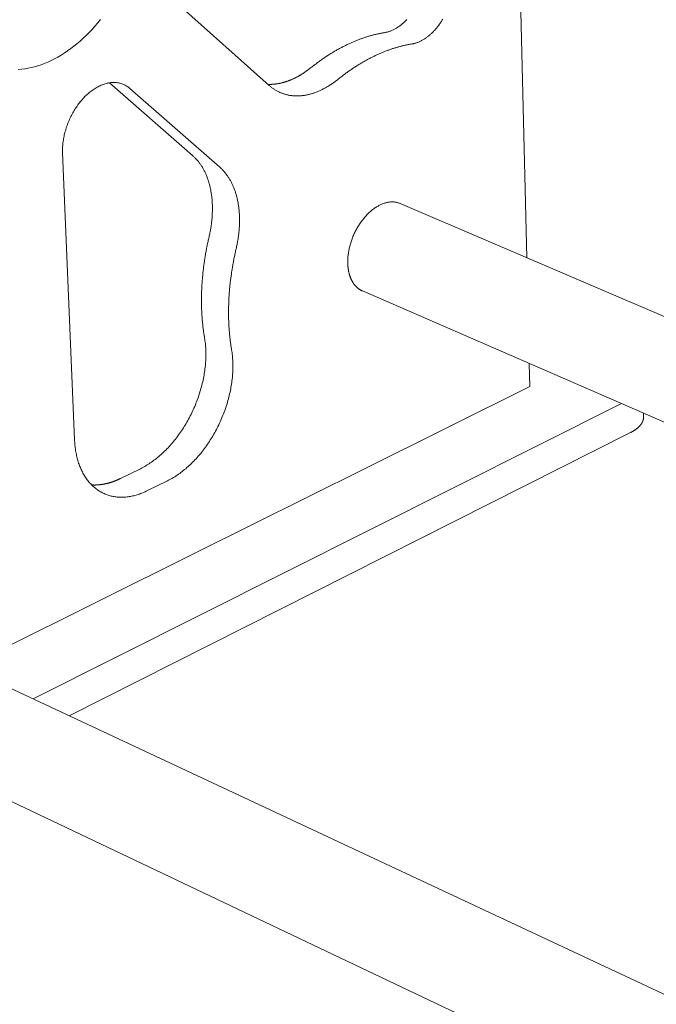
# Model space of a CAD drawing. Units: millimetres. Extents: x -2633 to -2213, y 205 to 799.
# Drawn here: x -2435 to -2389, y 650 to 722 of the extents above; entities that cross this region are included whole.
import ezdxf

# ---------------------------------------------------------------- set-up
doc = ezdxf.new("R2010")
doc.units = ezdxf.units.MM

# ---------------------------------------------------------------- blocks, each defined once
blk = doc.blocks.new('A$C7780560E')
at = {"color": 0, "linetype": 'Continuous', "lineweight": 0, "extrusion": (1.11022e-16, 0.882456, -0.470395)}
for p, q in [((124.91, 140.39), (122.34, 33.88)), ((172.28, 67.28), (189.66, 82.76)), ((187.11, 53.68), (203.23, 67.79)), ((199.28, 66.7), (181.83, 51.41)), ((210, -1.36), (212.32, 54.18)), ((146.86, 44.38), (18.42, -10.63)), ((154.19, 27.43), (11.1, -34.75)), ((121.84, 13.37), (121.73, 8.91)), ((121.73, 8.91), (153.77, -7.04)), ((217.99, -51.68), (103.94, 5.59)), ((99.71, 3.75), (99.69, 3)), ((211.05, -54.93), (102.22, -0.03)), ((186.53, -23.36), (153.77, -7.04)), ((201.09, -8.93), (197.23, -7.04)), ((192.01, -9.4), (195.87, -11.29)), ((282.8, -21.33), (5.87, -151.01)), ((186.53, -23.36), (231.1, -45.54)), ((291.16, -38.81), (5.84, -174.4))]:
    blk.add_line(p, q, dxfattribs=at)
at = {"color": 0, "linetype": 'Continuous', "lineweight": 0, "extrusion": (-3.28679e-18, -5.55112e-17, -1)}
for points in [[(-220.9, 70.37), (-220.28, 70.42), (-219.65, 70.49), (-219.02, 70.6), (-218.38, 70.73), (-217.74, 70.89), (-217.1, 71.08), (-216.46, 71.3), (-215.82, 71.54), (-215.17, 71.81), (-214.53, 72.1), (-213.89, 72.42), (-213.26, 72.77), (-212.62, 73.14), (-211.99, 73.54), (-211.37, 73.96), (-210.75, 74.41), (-210.13, 74.87), (-209.53, 75.37), (-208.93, 75.88), (-208.33, 76.42), (-207.75, 76.97), (-207.17, 77.55), (-206.61, 78.15), (-206.05, 78.77), (-205.5, 79.4), (-204.97, 80.06)], [(-149.84, 77.53), (-149.72, 77.56), (-149.6, 77.58), (-149.48, 77.61), (-149.35, 77.64), (-149.23, 77.67), (-149.1, 77.71), (-148.98, 77.75), (-148.86, 77.79), (-148.73, 77.83), (-148.61, 77.88), (-148.48, 77.94), (-148.36, 77.99), (-148.23, 78.05), (-148.11, 78.11), (-147.99, 78.17), (-147.86, 78.24), (-147.74, 78.31), (-147.61, 78.38), (-147.49, 78.46), (-147.37, 78.54), (-147.25, 78.62), (-147.12, 78.7), (-147, 78.79), (-146.88, 78.88), (-146.76, 78.97), (-146.64, 79.07), (-146.52, 79.17), (-146.41, 79.27), (-146.29, 79.37), (-146.17, 79.47), (-146.06, 79.58), (-145.94, 79.69), (-145.83, 79.8), (-145.72, 79.92), (-145.61, 80.04)], [(-138.62, 80.15), (-138.71, 80), (-138.8, 79.85), (-138.89, 79.7), (-138.99, 79.56), (-139.08, 79.41), (-139.18, 79.27), (-139.28, 79.13), (-139.38, 78.99), (-139.48, 78.86), (-139.58, 78.72), (-139.68, 78.59), (-139.79, 78.46), (-139.89, 78.33), (-140, 78.2), (-140.11, 78.08), (-140.22, 77.96), (-140.33, 77.84), (-140.44, 77.72), (-140.55, 77.6), (-140.67, 77.49), (-140.78, 77.38), (-140.9, 77.27), (-141.01, 77.17), (-141.13, 77.06), (-141.25, 76.96), (-141.37, 76.86), (-141.49, 76.77), (-141.61, 76.68), (-141.73, 76.59), (-141.85, 76.5), (-141.97, 76.42), (-142.09, 76.33), (-142.22, 76.25), (-142.34, 76.18), (-142.46, 76.11), (-142.59, 76.04), (-142.71, 75.97), (-142.83, 75.9), (-142.96, 75.84), (-143.08, 75.78), (-143.21, 75.73), (-143.33, 75.68), (-143.46, 75.63), (-143.58, 75.58), (-143.7, 75.54), (-143.83, 75.5), (-143.95, 75.46), (-144.08, 75.43), (-144.2, 75.4), (-144.32, 75.37), (-144.45, 75.35), (-144.57, 75.33)], [(-164.23, 70.68), (-164.08, 70.8), (-163.93, 70.91), (-163.78, 71.03), (-163.64, 71.14), (-163.49, 71.26), (-163.34, 71.37), (-163.19, 71.48), (-163.04, 71.6), (-162.89, 71.71), (-162.74, 71.82), (-162.59, 71.92), (-162.44, 72.03), (-162.3, 72.14), (-162.15, 72.24), (-162, 72.35), (-161.84, 72.45), (-161.69, 72.56), (-161.54, 72.66), (-161.39, 72.76), (-161.24, 72.86), (-161.09, 72.96), (-160.94, 73.06), (-160.79, 73.16), (-160.64, 73.25), (-160.49, 73.35), (-160.34, 73.44), (-160.18, 73.54), (-160.03, 73.63), (-159.88, 73.72), (-159.73, 73.81), (-159.58, 73.9), (-159.42, 73.99), (-159.27, 74.08), (-159.12, 74.16), (-158.97, 74.25), (-158.81, 74.33), (-158.66, 74.42), (-158.51, 74.5), (-158.36, 74.58), (-158.2, 74.66), (-158.05, 74.74), (-157.9, 74.82), (-157.75, 74.9), (-157.59, 74.98), (-157.44, 75.05), (-157.29, 75.13), (-157.13, 75.2), (-156.98, 75.28), (-156.83, 75.35), (-156.67, 75.42), (-156.52, 75.49), (-156.37, 75.56), (-156.22, 75.62), (-156.06, 75.69), (-155.91, 75.76), (-155.76, 75.82), (-155.6, 75.89), (-155.45, 75.95), (-155.3, 76.01), (-155.15, 76.07), (-154.99, 76.13), (-154.84, 76.19), (-154.69, 76.25), (-154.53, 76.3), (-154.38, 76.36), (-154.23, 76.41), (-154.08, 76.47), (-153.92, 76.52), (-153.77, 76.57), (-153.62, 76.62), (-153.47, 76.67), (-153.31, 76.72), (-153.16, 76.76), (-153.01, 76.81), (-152.86, 76.86), (-152.71, 76.9), (-152.55, 76.94), (-152.4, 76.98), (-152.25, 77.02), (-152.1, 77.06), (-151.95, 77.1), (-151.8, 77.14), (-151.65, 77.18), (-151.49, 77.21), (-151.34, 77.25), (-151.19, 77.28), (-151.04, 77.31), (-150.89, 77.34), (-150.74, 77.38), (-150.59, 77.4), (-150.44, 77.43), (-150.29, 77.46), (-150.14, 77.49), (-149.99, 77.51), (-149.84, 77.53)], [(-144.57, 75.33), (-144.72, 75.3), (-144.87, 75.28), (-145.02, 75.25), (-145.17, 75.22), (-145.32, 75.2), (-145.47, 75.17), (-145.62, 75.14), (-145.77, 75.1), (-145.92, 75.07), (-146.07, 75.04), (-146.22, 75), (-146.37, 74.97), (-146.52, 74.93), (-146.67, 74.89), (-146.82, 74.85), (-146.97, 74.81), (-147.13, 74.77), (-147.28, 74.73), (-147.43, 74.69), (-147.58, 74.64), (-147.73, 74.6), (-147.88, 74.55), (-148.04, 74.5), (-148.19, 74.46), (-148.34, 74.41), (-148.49, 74.36), (-148.65, 74.31), (-148.8, 74.25), (-148.95, 74.2), (-149.1, 74.14), (-149.26, 74.09), (-149.41, 74.03), (-149.56, 73.97), (-149.71, 73.92), (-149.87, 73.86), (-150.02, 73.79), (-150.17, 73.73), (-150.33, 73.67), (-150.48, 73.61), (-150.63, 73.54), (-150.78, 73.48), (-150.94, 73.41), (-151.09, 73.34), (-151.24, 73.27), (-151.4, 73.2), (-151.55, 73.13), (-151.7, 73.06), (-151.86, 72.98), (-152.01, 72.91), (-152.16, 72.84), (-152.31, 72.76), (-152.47, 72.68), (-152.62, 72.6), (-152.77, 72.53), (-152.93, 72.44), (-153.08, 72.36), (-153.23, 72.28), (-153.38, 72.2), (-153.54, 72.11), (-153.69, 72.03), (-153.84, 71.94), (-153.99, 71.86), (-154.14, 71.77), (-154.3, 71.68), (-154.45, 71.59), (-154.6, 71.5), (-154.75, 71.41), (-154.9, 71.31), (-155.06, 71.22), (-155.21, 71.12), (-155.36, 71.03), (-155.51, 70.93), (-155.66, 70.83), (-155.81, 70.74), (-155.96, 70.64), (-156.11, 70.54), (-156.27, 70.43), (-156.42, 70.33), (-156.57, 70.23), (-156.72, 70.12), (-156.87, 70.02), (-157.02, 69.91), (-157.17, 69.81), (-157.32, 69.7), (-157.46, 69.59), (-157.61, 69.48), (-157.76, 69.37), (-157.91, 69.26), (-158.06, 69.14), (-158.21, 69.03), (-158.36, 68.91), (-158.51, 68.8), (-158.65, 68.68), (-158.8, 68.57), (-158.95, 68.45)], [(-172.52, 67.5), (-172.44, 67.49), (-172.35, 67.49), (-172.27, 67.49), (-172.18, 67.49), (-172.1, 67.49), (-172.01, 67.49), (-171.93, 67.49), (-171.84, 67.49), (-171.76, 67.5), (-171.67, 67.5), (-171.59, 67.51), (-171.5, 67.51), (-171.41, 67.52), (-171.33, 67.53), (-171.24, 67.53), (-171.16, 67.54), (-171.07, 67.55), (-170.98, 67.56), (-170.9, 67.58), (-170.81, 67.59), (-170.72, 67.6), (-170.63, 67.61), (-170.55, 67.63), (-170.46, 67.64), (-170.37, 67.66), (-170.28, 67.68), (-170.2, 67.69), (-170.11, 67.71), (-170.02, 67.73), (-169.93, 67.75), (-169.84, 67.77), (-169.76, 67.8), (-169.67, 67.82), (-169.58, 67.84), (-169.49, 67.87), (-169.4, 67.89), (-169.32, 67.92), (-169.23, 67.94), (-169.14, 67.97), (-169.05, 68), (-168.96, 68.03), (-168.87, 68.06), (-168.78, 68.09), (-168.69, 68.12), (-168.61, 68.15), (-168.52, 68.18), (-168.43, 68.21), (-168.34, 68.25), (-168.25, 68.28), (-168.16, 68.32), (-168.07, 68.36), (-167.98, 68.39), (-167.9, 68.43), (-167.81, 68.47), (-167.72, 68.51), (-167.63, 68.55), (-167.54, 68.59), (-167.45, 68.63), (-167.36, 68.67), (-167.28, 68.72), (-167.19, 68.76), (-167.1, 68.81), (-167.01, 68.85), (-166.92, 68.9), (-166.83, 68.94), (-166.74, 68.99), (-166.66, 69.04), (-166.57, 69.09), (-166.48, 69.14), (-166.39, 69.19), (-166.3, 69.24), (-166.22, 69.29), (-166.13, 69.34), (-166.04, 69.4), (-165.95, 69.45), (-165.87, 69.51), (-165.78, 69.56), (-165.69, 69.62), (-165.6, 69.67), (-165.52, 69.73), (-165.43, 69.79), (-165.34, 69.85), (-165.26, 69.91), (-165.17, 69.97), (-165.08, 70.03), (-165, 70.09), (-164.91, 70.15), (-164.82, 70.22), (-164.74, 70.28), (-164.65, 70.35), (-164.57, 70.41), (-164.48, 70.48), (-164.4, 70.54), (-164.31, 70.61), (-164.23, 70.68)], [(-158.95, 68.45), (-159.09, 68.33), (-159.24, 68.22), (-159.39, 68.11), (-159.53, 68), (-159.68, 67.89), (-159.83, 67.78), (-159.98, 67.68), (-160.13, 67.58), (-160.27, 67.48), (-160.42, 67.38), (-160.57, 67.28), (-160.72, 67.19), (-160.87, 67.1), (-161.02, 67.01), (-161.17, 66.92), (-161.33, 66.83), (-161.48, 66.75), (-161.63, 66.67), (-161.78, 66.59), (-161.93, 66.51), (-162.08, 66.44), (-162.23, 66.37), (-162.39, 66.3), (-162.54, 66.23), (-162.69, 66.16), (-162.84, 66.1), (-162.99, 66.04), (-163.15, 65.98), (-163.3, 65.92), (-163.45, 65.87), (-163.6, 65.81), (-163.75, 65.76), (-163.91, 65.72), (-164.06, 65.67), (-164.21, 65.63), (-164.36, 65.59), (-164.51, 65.55), (-164.66, 65.51), (-164.81, 65.48), (-164.96, 65.45), (-165.11, 65.42), (-165.26, 65.39), (-165.41, 65.36), (-165.56, 65.34), (-165.71, 65.32), (-165.86, 65.3), (-166.01, 65.29), (-166.15, 65.28), (-166.3, 65.27), (-166.45, 65.26), (-166.59, 65.25), (-166.74, 65.25), (-166.88, 65.25), (-167.03, 65.25), (-167.17, 65.25), (-167.32, 65.26), (-167.46, 65.26), (-167.6, 65.28), (-167.74, 65.29), (-167.88, 65.3), (-168.02, 65.32), (-168.16, 65.34), (-168.3, 65.36), (-168.44, 65.39), (-168.58, 65.41), (-168.72, 65.44), (-168.85, 65.48), (-168.99, 65.51), (-169.12, 65.55), (-169.26, 65.58), (-169.39, 65.62), (-169.52, 65.67), (-169.65, 65.71), (-169.78, 65.76), (-169.91, 65.81), (-170.04, 65.86), (-170.17, 65.92), (-170.29, 65.98), (-170.42, 66.03), (-170.54, 66.1), (-170.67, 66.16), (-170.79, 66.23), (-170.91, 66.29), (-171.03, 66.36), (-171.15, 66.44), (-171.27, 66.51), (-171.39, 66.59), (-171.5, 66.67), (-171.62, 66.75), (-171.73, 66.83), (-171.84, 66.92), (-171.96, 67.01), (-172.07, 67.1), (-172.17, 67.19), (-172.28, 67.28)], [(-212.32, 54.18), (-212.32, 54.42), (-212.33, 54.67), (-212.32, 54.91), (-212.32, 55.16), (-212.31, 55.41), (-212.29, 55.66), (-212.27, 55.91), (-212.24, 56.16), (-212.21, 56.42), (-212.17, 56.67), (-212.13, 56.93), (-212.08, 57.19), (-212.03, 57.44), (-211.98, 57.7), (-211.92, 57.96), (-211.85, 58.21), (-211.78, 58.47), (-211.71, 58.73), (-211.63, 58.98), (-211.54, 59.24), (-211.46, 59.49), (-211.36, 59.74), (-211.27, 59.99), (-211.17, 60.24), (-211.06, 60.49), (-210.95, 60.74), (-210.84, 60.98), (-210.72, 61.23), (-210.6, 61.47), (-210.48, 61.7), (-210.35, 61.94), (-210.22, 62.17), (-210.08, 62.4), (-209.94, 62.63), (-209.8, 62.85), (-209.65, 63.07), (-209.51, 63.29), (-209.35, 63.5), (-209.2, 63.71), (-209.04, 63.92), (-208.88, 64.12), (-208.72, 64.32), (-208.55, 64.51), (-208.38, 64.7), (-208.21, 64.88), (-208.04, 65.06), (-207.86, 65.24), (-207.68, 65.41), (-207.5, 65.57), (-207.32, 65.73), (-207.14, 65.89), (-206.96, 66.04), (-206.77, 66.18), (-206.58, 66.32), (-206.39, 66.45), (-206.2, 66.58), (-206.01, 66.7), (-205.82, 66.82), (-205.63, 66.93), (-205.44, 67.03), (-205.25, 67.13), (-205.05, 67.22), (-204.86, 67.31), (-204.67, 67.39), (-204.47, 67.46), (-204.28, 67.53), (-204.09, 67.59), (-203.89, 67.65), (-203.7, 67.69), (-203.51, 67.74), (-203.32, 67.77), (-203.13, 67.8), (-202.94, 67.82), (-202.75, 67.84), (-202.57, 67.85), (-202.38, 67.85), (-202.2, 67.85), (-202.02, 67.84), (-201.84, 67.82), (-201.66, 67.8), (-201.48, 67.77), (-201.31, 67.74), (-201.13, 67.69), (-200.97, 67.64), (-200.8, 67.59), (-200.63, 67.53), (-200.47, 67.46), (-200.31, 67.39), (-200.16, 67.31), (-200, 67.22), (-199.85, 67.13), (-199.7, 67.03), (-199.56, 66.93), (-199.42, 66.82), (-199.28, 66.7)], [(-183.93, 37.91), (-183.88, 38.11), (-183.84, 38.32), (-183.79, 38.52), (-183.75, 38.73), (-183.71, 38.93), (-183.67, 39.13), (-183.64, 39.34), (-183.6, 39.54), (-183.57, 39.74), (-183.54, 39.95), (-183.51, 40.15), (-183.48, 40.35), (-183.45, 40.55), (-183.43, 40.75), (-183.41, 40.96), (-183.39, 41.16), (-183.37, 41.36), (-183.35, 41.56), (-183.34, 41.76), (-183.32, 41.96), (-183.31, 42.15), (-183.3, 42.35), (-183.29, 42.55), (-183.28, 42.75), (-183.28, 42.94), (-183.27, 43.14), (-183.27, 43.33), (-183.27, 43.53), (-183.28, 43.72), (-183.28, 43.91), (-183.28, 44.1), (-183.29, 44.29), (-183.3, 44.48), (-183.31, 44.67), (-183.32, 44.86), (-183.34, 45.05), (-183.35, 45.24), (-183.37, 45.42), (-183.39, 45.6), (-183.41, 45.79), (-183.44, 45.97), (-183.46, 46.15), (-183.49, 46.33), (-183.52, 46.51), (-183.55, 46.69), (-183.58, 46.87), (-183.61, 47.04), (-183.65, 47.22), (-183.68, 47.39), (-183.72, 47.56), (-183.76, 47.73), (-183.8, 47.9), (-183.85, 48.07), (-183.89, 48.24), (-183.94, 48.4), (-183.99, 48.57), (-184.04, 48.73), (-184.09, 48.89), (-184.14, 49.05), (-184.2, 49.21), (-184.26, 49.37), (-184.31, 49.52), (-184.38, 49.68), (-184.44, 49.83), (-184.5, 49.98), (-184.57, 50.13), (-184.63, 50.28), (-184.7, 50.42), (-184.77, 50.57), (-184.84, 50.71), (-184.92, 50.85), (-184.99, 50.99), (-185.07, 51.13), (-185.14, 51.26), (-185.22, 51.4), (-185.3, 51.53), (-185.39, 51.66), (-185.47, 51.79), (-185.55, 51.91), (-185.64, 52.04), (-185.73, 52.16), (-185.82, 52.28), (-185.91, 52.4), (-186, 52.52), (-186.1, 52.64), (-186.19, 52.75), (-186.29, 52.86), (-186.39, 52.97), (-186.49, 53.08), (-186.59, 53.18), (-186.69, 53.29), (-186.79, 53.39), (-186.9, 53.49), (-187, 53.59), (-187.11, 53.68)], [(-181.83, 51.41), (-181.73, 51.31), (-181.62, 51.22), (-181.52, 51.12), (-181.41, 51.02), (-181.31, 50.91), (-181.21, 50.81), (-181.11, 50.7), (-181.01, 50.59), (-180.92, 50.48), (-180.82, 50.36), (-180.73, 50.25), (-180.64, 50.13), (-180.54, 50.01), (-180.46, 49.89), (-180.37, 49.77), (-180.28, 49.64), (-180.2, 49.51), (-180.11, 49.38), (-180.03, 49.25), (-179.95, 49.12), (-179.87, 48.99), (-179.79, 48.85), (-179.72, 48.71), (-179.64, 48.57), (-179.57, 48.43), (-179.5, 48.29), (-179.43, 48.15), (-179.36, 48), (-179.29, 47.85), (-179.23, 47.7), (-179.17, 47.55), (-179.1, 47.4), (-179.04, 47.25), (-178.99, 47.09), (-178.93, 46.93), (-178.87, 46.78), (-178.82, 46.62), (-178.77, 46.45), (-178.72, 46.29), (-178.67, 46.13), (-178.62, 45.96), (-178.58, 45.79), (-178.53, 45.63), (-178.49, 45.46), (-178.45, 45.28), (-178.41, 45.11), (-178.38, 44.94), (-178.34, 44.76), (-178.31, 44.59), (-178.28, 44.41), (-178.25, 44.23), (-178.22, 44.05), (-178.19, 43.87), (-178.17, 43.69), (-178.15, 43.51), (-178.13, 43.33), (-178.11, 43.14), (-178.09, 42.96), (-178.07, 42.77), (-178.06, 42.58), (-178.05, 42.39), (-178.04, 42.2), (-178.03, 42.01), (-178.02, 41.82), (-178.01, 41.63), (-178.01, 41.44), (-178.01, 41.24), (-178.01, 41.05), (-178.01, 40.85), (-178.01, 40.66), (-178.02, 40.46), (-178.03, 40.27), (-178.04, 40.07), (-178.05, 39.87), (-178.06, 39.67), (-178.07, 39.47), (-178.09, 39.27), (-178.11, 39.07), (-178.12, 38.87), (-178.15, 38.67), (-178.17, 38.47), (-178.19, 38.27), (-178.22, 38.07), (-178.25, 37.86), (-178.28, 37.66), (-178.31, 37.46), (-178.34, 37.25), (-178.38, 37.05), (-178.41, 36.85), (-178.45, 36.64), (-178.49, 36.44), (-178.53, 36.23), (-178.58, 36.03), (-178.62, 35.83), (-178.67, 35.62)], [(-157.03, 32.74), (-157.04, 32.93), (-157.04, 33.12), (-157.03, 33.32), (-157.03, 33.51), (-157.02, 33.71), (-157, 33.91), (-156.99, 34.11), (-156.97, 34.31), (-156.94, 34.51), (-156.92, 34.71), (-156.88, 34.91), (-156.85, 35.12), (-156.81, 35.32), (-156.77, 35.52), (-156.73, 35.73), (-156.68, 35.93), (-156.63, 36.14), (-156.57, 36.34), (-156.52, 36.54), (-156.46, 36.75), (-156.39, 36.95), (-156.32, 37.15), (-156.25, 37.35), (-156.18, 37.56), (-156.1, 37.76), (-156.02, 37.96), (-155.94, 38.15), (-155.86, 38.35), (-155.77, 38.55), (-155.68, 38.74), (-155.58, 38.93), (-155.49, 39.12), (-155.39, 39.31), (-155.29, 39.5), (-155.18, 39.68), (-155.07, 39.87), (-154.96, 40.05), (-154.85, 40.23), (-154.74, 40.4), (-154.62, 40.58), (-154.5, 40.75), (-154.38, 40.92), (-154.26, 41.09), (-154.13, 41.25), (-154.01, 41.41), (-153.88, 41.57), (-153.75, 41.72), (-153.61, 41.87), (-153.48, 42.02), (-153.35, 42.17), (-153.21, 42.31), (-153.07, 42.45), (-152.93, 42.58), (-152.79, 42.71), (-152.65, 42.84), (-152.5, 42.96), (-152.36, 43.08), (-152.21, 43.2), (-152.07, 43.31), (-151.92, 43.42), (-151.77, 43.52), (-151.62, 43.62), (-151.47, 43.72), (-151.32, 43.81), (-151.17, 43.89), (-151.02, 43.98), (-150.87, 44.06), (-150.72, 44.13), (-150.57, 44.2), (-150.42, 44.26), (-150.27, 44.33), (-150.11, 44.38), (-149.96, 44.43), (-149.81, 44.48), (-149.66, 44.52), (-149.51, 44.56), (-149.36, 44.59), (-149.22, 44.62), (-149.07, 44.64), (-148.92, 44.66), (-148.78, 44.68), (-148.63, 44.69), (-148.49, 44.69), (-148.34, 44.69), (-148.2, 44.69), (-148.06, 44.68), (-147.92, 44.66), (-147.78, 44.65), (-147.65, 44.62), (-147.51, 44.59), (-147.38, 44.56), (-147.25, 44.52), (-147.12, 44.48), (-146.99, 44.43), (-146.86, 44.38)], [(-184.8, 18.34), (-184.83, 18.53), (-184.86, 18.72), (-184.89, 18.91), (-184.92, 19.09), (-184.95, 19.28), (-184.98, 19.47), (-185, 19.66), (-185.03, 19.85), (-185.05, 20.04), (-185.08, 20.24), (-185.1, 20.43), (-185.12, 20.62), (-185.14, 20.81), (-185.16, 21.01), (-185.18, 21.2), (-185.2, 21.4), (-185.22, 21.59), (-185.24, 21.79), (-185.25, 21.98), (-185.27, 22.18), (-185.28, 22.38), (-185.3, 22.58), (-185.31, 22.78), (-185.32, 22.97), (-185.33, 23.17), (-185.34, 23.37), (-185.35, 23.57), (-185.36, 23.77), (-185.37, 23.97), (-185.37, 24.18), (-185.38, 24.38), (-185.38, 24.58), (-185.39, 24.78), (-185.39, 24.99), (-185.39, 25.19), (-185.39, 25.39), (-185.4, 25.6), (-185.39, 25.8), (-185.39, 26.01), (-185.39, 26.21), (-185.39, 26.42), (-185.38, 26.63), (-185.38, 26.83), (-185.37, 27.04), (-185.37, 27.25), (-185.36, 27.45), (-185.35, 27.66), (-185.34, 27.87), (-185.33, 28.08), (-185.32, 28.29), (-185.31, 28.5), (-185.3, 28.71), (-185.28, 28.92), (-185.27, 29.13), (-185.25, 29.34), (-185.24, 29.55), (-185.22, 29.76), (-185.2, 29.97), (-185.18, 30.18), (-185.16, 30.39), (-185.14, 30.61), (-185.12, 30.82), (-185.1, 31.03), (-185.07, 31.24), (-185.05, 31.46), (-185.03, 31.67), (-185, 31.88), (-184.97, 32.1), (-184.95, 32.31), (-184.92, 32.52), (-184.89, 32.74), (-184.86, 32.95), (-184.83, 33.17), (-184.79, 33.38), (-184.76, 33.59), (-184.73, 33.81), (-184.69, 34.02), (-184.66, 34.24), (-184.62, 34.45), (-184.59, 34.67), (-184.55, 34.89), (-184.51, 35.1), (-184.47, 35.32), (-184.43, 35.53), (-184.39, 35.75), (-184.34, 35.96), (-184.3, 36.18), (-184.26, 36.4), (-184.21, 36.61), (-184.17, 36.83), (-184.12, 37.05), (-184.07, 37.26), (-184.03, 37.48), (-183.98, 37.69), (-183.93, 37.91)], [(-178.67, 35.62), (-178.72, 35.4), (-178.77, 35.19), (-178.82, 34.97), (-178.86, 34.75), (-178.91, 34.54), (-178.95, 34.32), (-179, 34.1), (-179.04, 33.89), (-179.09, 33.67), (-179.13, 33.46), (-179.17, 33.24), (-179.21, 33.02), (-179.25, 32.81), (-179.29, 32.59), (-179.33, 32.38), (-179.37, 32.16), (-179.4, 31.95), (-179.44, 31.73), (-179.47, 31.51), (-179.51, 31.3), (-179.54, 31.08), (-179.57, 30.87), (-179.6, 30.65), (-179.63, 30.44), (-179.66, 30.23), (-179.69, 30.01), (-179.72, 29.8), (-179.75, 29.58), (-179.77, 29.37), (-179.8, 29.16), (-179.82, 28.94), (-179.84, 28.73), (-179.87, 28.52), (-179.89, 28.31), (-179.91, 28.09), (-179.93, 27.88), (-179.95, 27.67), (-179.97, 27.46), (-179.98, 27.25), (-180, 27.04), (-180.02, 26.83), (-180.03, 26.62), (-180.04, 26.41), (-180.06, 26.2), (-180.07, 25.99), (-180.08, 25.78), (-180.09, 25.57), (-180.1, 25.36), (-180.11, 25.15), (-180.12, 24.94), (-180.12, 24.74), (-180.13, 24.53), (-180.13, 24.32), (-180.14, 24.11), (-180.14, 23.91), (-180.14, 23.7), (-180.15, 23.5), (-180.15, 23.29), (-180.15, 23.09), (-180.15, 22.88), (-180.14, 22.68), (-180.14, 22.48), (-180.14, 22.27), (-180.13, 22.07), (-180.13, 21.87), (-180.12, 21.67), (-180.11, 21.47), (-180.11, 21.26), (-180.1, 21.06), (-180.09, 20.86), (-180.08, 20.66), (-180.06, 20.47), (-180.05, 20.27), (-180.04, 20.07), (-180.02, 19.87), (-180.01, 19.67), (-179.99, 19.48), (-179.98, 19.28), (-179.96, 19.09), (-179.94, 18.89), (-179.92, 18.7), (-179.9, 18.5), (-179.88, 18.31), (-179.86, 18.12), (-179.83, 17.92), (-179.81, 17.73), (-179.79, 17.54), (-179.76, 17.35), (-179.73, 17.16), (-179.71, 16.97), (-179.68, 16.78), (-179.65, 16.59), (-179.62, 16.4), (-179.59, 16.22), (-179.56, 16.03)], [(-154.19, 27.43), (-154.24, 27.45), (-154.3, 27.47), (-154.35, 27.5), (-154.4, 27.53), (-154.45, 27.55), (-154.5, 27.58), (-154.55, 27.61), (-154.6, 27.64), (-154.65, 27.67), (-154.7, 27.7), (-154.75, 27.73), (-154.8, 27.76), (-154.85, 27.79), (-154.89, 27.83), (-154.94, 27.86), (-154.99, 27.9), (-155.03, 27.93), (-155.08, 27.97), (-155.13, 28.01), (-155.17, 28.05), (-155.22, 28.09), (-155.26, 28.13), (-155.3, 28.17), (-155.35, 28.21), (-155.39, 28.25), (-155.43, 28.29), (-155.47, 28.34), (-155.51, 28.38), (-155.56, 28.43), (-155.6, 28.47), (-155.64, 28.52), (-155.68, 28.56), (-155.71, 28.61), (-155.75, 28.66), (-155.79, 28.71), (-155.83, 28.76), (-155.86, 28.81), (-155.9, 28.86), (-155.94, 28.91), (-155.97, 28.97), (-156.01, 29.02), (-156.04, 29.08), (-156.07, 29.13), (-156.11, 29.19), (-156.14, 29.24), (-156.17, 29.3), (-156.2, 29.36), (-156.24, 29.41), (-156.27, 29.47), (-156.3, 29.53), (-156.33, 29.59), (-156.35, 29.65), (-156.38, 29.71), (-156.41, 29.77), (-156.44, 29.84), (-156.46, 29.9), (-156.49, 29.96), (-156.52, 30.03), (-156.54, 30.09), (-156.56, 30.16), (-156.59, 30.22), (-156.61, 30.29), (-156.63, 30.36), (-156.66, 30.42), (-156.68, 30.49), (-156.7, 30.56), (-156.72, 30.63), (-156.74, 30.7), (-156.76, 30.77), (-156.77, 30.84), (-156.79, 30.91), (-156.81, 30.98), (-156.83, 31.05), (-156.84, 31.12), (-156.86, 31.2), (-156.87, 31.27), (-156.89, 31.34), (-156.9, 31.42), (-156.91, 31.49), (-156.92, 31.57), (-156.94, 31.64), (-156.95, 31.72), (-156.96, 31.79), (-156.97, 31.87), (-156.98, 31.95), (-156.98, 32.03), (-156.99, 32.1), (-157, 32.18), (-157.01, 32.26), (-157.01, 32.34), (-157.02, 32.42), (-157.02, 32.5), (-157.03, 32.58), (-157.03, 32.66), (-157.03, 32.74)], [(-197.23, -7.04), (-196.99, -6.92), (-196.75, -6.79), (-196.51, -6.66), (-196.27, -6.52), (-196.03, -6.38), (-195.79, -6.23), (-195.55, -6.08), (-195.31, -5.92), (-195.07, -5.76), (-194.84, -5.59), (-194.6, -5.41), (-194.37, -5.24), (-194.13, -5.05), (-193.9, -4.87), (-193.67, -4.67), (-193.44, -4.48), (-193.21, -4.28), (-192.99, -4.07), (-192.76, -3.86), (-192.54, -3.65), (-192.32, -3.43), (-192.1, -3.21), (-191.88, -2.98), (-191.67, -2.75), (-191.46, -2.51), (-191.24, -2.27), (-191.04, -2.03), (-190.83, -1.78), (-190.63, -1.53), (-190.42, -1.28), (-190.22, -1.02), (-190.03, -0.76), (-189.83, -0.5), (-189.64, -0.23), (-189.45, 0.04), (-189.27, 0.31), (-189.08, 0.59), (-188.9, 0.87), (-188.73, 1.15), (-188.55, 1.43), (-188.38, 1.72), (-188.21, 2.01), (-188.05, 2.3), (-187.89, 2.6), (-187.73, 2.89), (-187.57, 3.19), (-187.42, 3.49), (-187.27, 3.8), (-187.13, 4.1), (-186.99, 4.41), (-186.85, 4.72), (-186.71, 5.03), (-186.58, 5.34), (-186.46, 5.65), (-186.33, 5.96), (-186.21, 6.28), (-186.1, 6.59), (-185.99, 6.91), (-185.88, 7.23), (-185.78, 7.55), (-185.68, 7.86), (-185.58, 8.18), (-185.49, 8.5), (-185.4, 8.82), (-185.32, 9.14), (-185.24, 9.47), (-185.16, 9.79), (-185.09, 10.11), (-185.02, 10.43), (-184.96, 10.75), (-184.9, 11.07), (-184.85, 11.38), (-184.8, 11.7), (-184.75, 12.02), (-184.71, 12.34), (-184.67, 12.65), (-184.64, 12.97), (-184.61, 13.28), (-184.59, 13.59), (-184.57, 13.91), (-184.55, 14.22), (-184.54, 14.52), (-184.54, 14.83), (-184.53, 15.13), (-184.54, 15.44), (-184.54, 15.74), (-184.55, 16.04), (-184.57, 16.33), (-184.59, 16.63), (-184.61, 16.92), (-184.64, 17.21), (-184.67, 17.5), (-184.71, 17.78), (-184.75, 18.07), (-184.8, 18.34)], [(-179.56, 16.03), (-179.51, 15.75), (-179.47, 15.47), (-179.43, 15.18), (-179.4, 14.9), (-179.37, 14.61), (-179.35, 14.31), (-179.33, 14.02), (-179.32, 13.72), (-179.3, 13.42), (-179.3, 13.12), (-179.3, 12.82), (-179.3, 12.51), (-179.31, 12.2), (-179.32, 11.9), (-179.33, 11.59), (-179.35, 11.27), (-179.38, 10.96), (-179.41, 10.65), (-179.44, 10.33), (-179.48, 10.02), (-179.52, 9.7), (-179.56, 9.38), (-179.61, 9.06), (-179.67, 8.74), (-179.73, 8.42), (-179.79, 8.1), (-179.86, 7.78), (-179.93, 7.46), (-180, 7.14), (-180.08, 6.82), (-180.17, 6.5), (-180.26, 6.18), (-180.35, 5.86), (-180.44, 5.54), (-180.54, 5.22), (-180.65, 4.9), (-180.76, 4.58), (-180.87, 4.26), (-180.98, 3.95), (-181.1, 3.63), (-181.23, 3.32), (-181.35, 3), (-181.48, 2.69), (-181.62, 2.38), (-181.76, 2.07), (-181.9, 1.77), (-182.04, 1.46), (-182.19, 1.16), (-182.34, 0.86), (-182.5, 0.56), (-182.66, 0.26), (-182.82, -0.03), (-182.98, -0.33), (-183.15, -0.62), (-183.32, -0.91), (-183.5, -1.19), (-183.68, -1.47), (-183.86, -1.75), (-184.04, -2.03), (-184.23, -2.3), (-184.42, -2.57), (-184.61, -2.84), (-184.8, -3.11), (-185, -3.37), (-185.2, -3.62), (-185.4, -3.88), (-185.6, -4.13), (-185.81, -4.38), (-186.02, -4.62), (-186.23, -4.86), (-186.44, -5.09), (-186.66, -5.33), (-186.88, -5.55), (-187.1, -5.78), (-187.32, -6), (-187.54, -6.21), (-187.76, -6.42), (-187.99, -6.63), (-188.22, -6.83), (-188.45, -7.03), (-188.68, -7.22), (-188.91, -7.41), (-189.14, -7.59), (-189.38, -7.77), (-189.61, -7.94), (-189.85, -8.11), (-190.09, -8.27), (-190.32, -8.43), (-190.56, -8.58), (-190.8, -8.73), (-191.04, -8.88), (-191.28, -9.01), (-191.53, -9.15), (-191.77, -9.27), (-192.01, -9.4)], [(-102.22, -0.03), (-102.17, -0.01), (-102.12, 0.02), (-102.07, 0.05), (-102.02, 0.07), (-101.97, 0.1), (-101.92, 0.13), (-101.87, 0.15), (-101.83, 0.18), (-101.78, 0.21), (-101.73, 0.24), (-101.68, 0.26), (-101.64, 0.29), (-101.59, 0.32), (-101.55, 0.35), (-101.5, 0.38), (-101.46, 0.41), (-101.42, 0.43), (-101.37, 0.46), (-101.33, 0.49), (-101.29, 0.52), (-101.25, 0.55), (-101.2, 0.58), (-101.16, 0.61), (-101.12, 0.64), (-101.08, 0.67), (-101.04, 0.7), (-101.01, 0.73), (-100.97, 0.76), (-100.93, 0.79), (-100.89, 0.82), (-100.86, 0.85), (-100.82, 0.88), (-100.79, 0.91), (-100.75, 0.95), (-100.72, 0.98), (-100.68, 1.01), (-100.65, 1.04), (-100.62, 1.07), (-100.58, 1.1), (-100.55, 1.13), (-100.52, 1.17), (-100.49, 1.2), (-100.46, 1.23), (-100.43, 1.26), (-100.4, 1.3), (-100.37, 1.33), (-100.34, 1.36), (-100.32, 1.39), (-100.29, 1.43), (-100.26, 1.46), (-100.24, 1.49), (-100.21, 1.53), (-100.19, 1.56), (-100.17, 1.59), (-100.14, 1.62), (-100.12, 1.66), (-100.1, 1.69), (-100.08, 1.73), (-100.05, 1.76), (-100.03, 1.79), (-100.01, 1.83), (-100, 1.86), (-99.98, 1.89), (-99.96, 1.93), (-99.94, 1.96), (-99.92, 2), (-99.91, 2.03), (-99.89, 2.06), (-99.88, 2.1), (-99.86, 2.13), (-99.85, 2.17), (-99.83, 2.2), (-99.82, 2.24), (-99.81, 2.27), (-99.8, 2.3), (-99.79, 2.34), (-99.78, 2.37), (-99.77, 2.41), (-99.76, 2.44), (-99.75, 2.48), (-99.74, 2.51), (-99.73, 2.55), (-99.73, 2.58), (-99.72, 2.62), (-99.71, 2.65), (-99.71, 2.68), (-99.71, 2.72), (-99.7, 2.75), (-99.7, 2.79), (-99.7, 2.82), (-99.69, 2.86), (-99.69, 2.89), (-99.69, 2.93), (-99.69, 2.96), (-99.69, 3)], [(-195.87, -11.29), (-196.09, -11.4), (-196.31, -11.5), (-196.53, -11.6), (-196.75, -11.69), (-196.97, -11.78), (-197.2, -11.87), (-197.42, -11.95), (-197.64, -12.02), (-197.86, -12.09), (-198.08, -12.16), (-198.3, -12.22), (-198.52, -12.27), (-198.74, -12.32), (-198.96, -12.37), (-199.18, -12.41), (-199.39, -12.45), (-199.61, -12.48), (-199.82, -12.5), (-200.04, -12.53), (-200.25, -12.54), (-200.47, -12.56), (-200.68, -12.56), (-200.89, -12.57), (-201.1, -12.56), (-201.31, -12.56), (-201.51, -12.55), (-201.72, -12.53), (-201.92, -12.51), (-202.13, -12.48), (-202.33, -12.45), (-202.53, -12.41), (-202.73, -12.37), (-202.92, -12.33), (-203.12, -12.28), (-203.31, -12.22), (-203.5, -12.16), (-203.69, -12.1), (-203.88, -12.03), (-204.07, -11.95), (-204.25, -11.87), (-204.43, -11.79), (-204.61, -11.7), (-204.79, -11.61), (-204.96, -11.51), (-205.14, -11.41), (-205.31, -11.3), (-205.47, -11.19), (-205.64, -11.08), (-205.8, -10.96), (-205.96, -10.83), (-206.12, -10.7), (-206.28, -10.57), (-206.43, -10.43), (-206.58, -10.29), (-206.73, -10.14), (-206.87, -9.99), (-207.01, -9.84), (-207.15, -9.68), (-207.29, -9.51), (-207.42, -9.35), (-207.55, -9.18), (-207.68, -9), (-207.8, -8.82), (-207.92, -8.64), (-208.04, -8.45), (-208.15, -8.26), (-208.27, -8.07), (-208.37, -7.87), (-208.48, -7.67), (-208.58, -7.46), (-208.68, -7.25), (-208.78, -7.04), (-208.87, -6.83), (-208.96, -6.61), (-209.04, -6.39), (-209.12, -6.16), (-209.2, -5.93), (-209.28, -5.7), (-209.35, -5.47), (-209.41, -5.23), (-209.48, -4.99), (-209.54, -4.75), (-209.6, -4.5), (-209.65, -4.25), (-209.7, -4), (-209.75, -3.75), (-209.79, -3.49), (-209.83, -3.23), (-209.86, -2.97), (-209.9, -2.71), (-209.92, -2.44), (-209.95, -2.17), (-209.97, -1.9), (-209.99, -1.63), (-210, -1.36)], [(-206.69, -10.18), (-206.63, -10.18), (-206.58, -10.18), (-206.52, -10.19), (-206.46, -10.19), (-206.41, -10.19), (-206.35, -10.19), (-206.3, -10.19), (-206.24, -10.2), (-206.18, -10.2), (-206.12, -10.2), (-206.07, -10.2), (-206.01, -10.2), (-205.95, -10.19), (-205.9, -10.19), (-205.84, -10.19), (-205.78, -10.19), (-205.72, -10.19), (-205.67, -10.19), (-205.61, -10.18), (-205.55, -10.18), (-205.49, -10.18), (-205.43, -10.17), (-205.38, -10.17), (-205.32, -10.16), (-205.26, -10.16), (-205.2, -10.15), (-205.14, -10.15), (-205.09, -10.14), (-205.03, -10.13), (-204.97, -10.13), (-204.91, -10.12), (-204.85, -10.11), (-204.79, -10.1), (-204.73, -10.09), (-204.68, -10.09), (-204.62, -10.08), (-204.56, -10.07), (-204.5, -10.06), (-204.44, -10.05), (-204.38, -10.04), (-204.32, -10.03), (-204.26, -10.02), (-204.2, -10), (-204.15, -9.99), (-204.09, -9.98), (-204.03, -9.97), (-203.97, -9.95), (-203.91, -9.94), (-203.85, -9.93), (-203.79, -9.91), (-203.73, -9.9), (-203.67, -9.88), (-203.61, -9.87), (-203.55, -9.85), (-203.49, -9.84), (-203.43, -9.82), (-203.37, -9.81), (-203.31, -9.79), (-203.25, -9.77), (-203.19, -9.76), (-203.13, -9.74), (-203.07, -9.72), (-203.01, -9.7), (-202.95, -9.68), (-202.89, -9.66), (-202.83, -9.64), (-202.77, -9.62), (-202.71, -9.6), (-202.65, -9.58), (-202.59, -9.56), (-202.53, -9.54), (-202.47, -9.52), (-202.41, -9.5), (-202.35, -9.48), (-202.29, -9.45), (-202.23, -9.43), (-202.17, -9.41), (-202.11, -9.38), (-202.05, -9.36), (-201.99, -9.33), (-201.93, -9.31), (-201.87, -9.29), (-201.81, -9.26), (-201.75, -9.23), (-201.69, -9.21), (-201.63, -9.18), (-201.57, -9.16), (-201.51, -9.13), (-201.45, -9.1), (-201.39, -9.07), (-201.33, -9.05), (-201.27, -9.02), (-201.21, -8.99), (-201.15, -8.96), (-201.09, -8.93)]]:
    blk.add_lwpolyline(points, dxfattribs=at)

msp = doc.modelspace()

# ---------------------------------------------------------------- block references
at = {"color": 5, "extrusion": (0, 0, -1), "xscale": 0.375, "yscale": 0.375, "zscale": 0.375}
msp.add_blockref('A$C7780560E', (2352.701, 691.579), dxfattribs=at)

doc.saveas('drawing.dxf')
